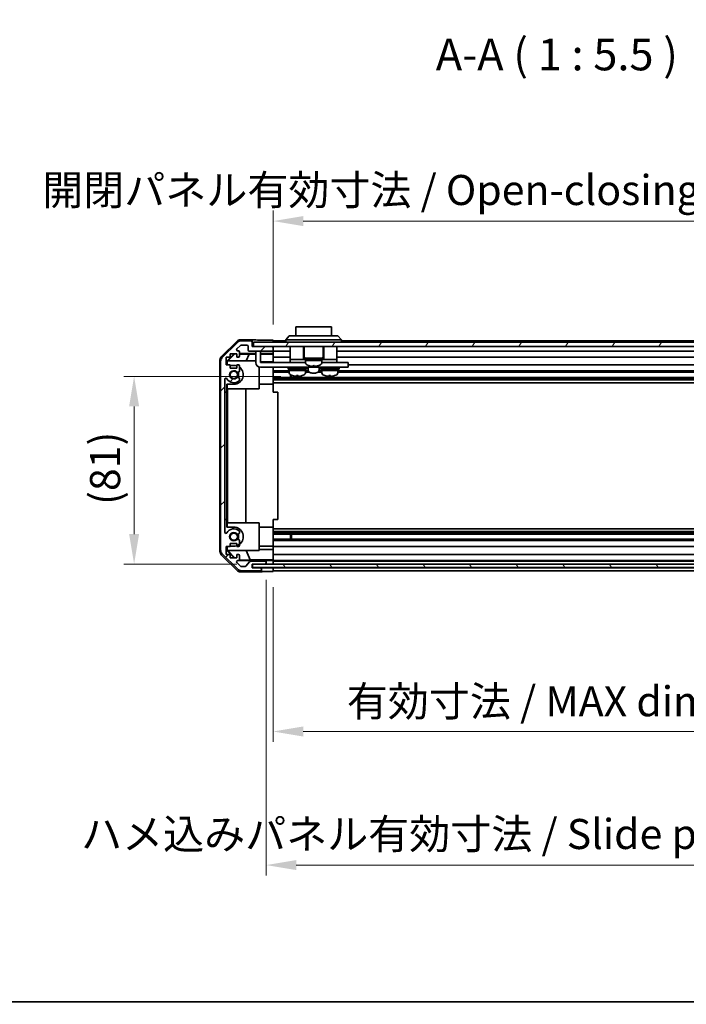
# Model space of a CAD drawing. Units: millimetres. Extents: x 0 to 8642, y -1 to 1546.
# Drawn here: x 2207 to 2496, y -1 to 425 of the extents above; entities that cross this region are included whole.
import ezdxf

# ---------------------------------------------------------------- set-up
doc = ezdxf.new("R2010")
doc.units = ezdxf.units.MM
doc.header["$LTSCALE"] = 4.5
doc.layers.get('Defpoints').update_dxf_attribs({"lineweight": 25})
for name, color, linetype, lineweight in [('Border (ISO)', 7, 'Continuous', 35), ('Dimension (ISO)', 7, 'Continuous', 18), ('Hatch (ISO)', 1, 'Continuous', 18), ('Symbol (ISO)', 7, 'Continuous', 18), ('Visible (ISO)', 7, 'Continuous', 35)]:
    doc.layers.add(name, color=color, linetype=linetype, lineweight=lineweight)
doc.styles.add('Note Text (TK)', font='txt')
doc.dimstyles.new('Default - Method 1b (TK)', dxfattribs={"dimscale": 4.5, "dimtxt": 2.5, "dimasz": 2.5, "dimexe": 1, "dimexo": 1.5, "dimgap": 1, "dimtad": 1, "dimtoh": 1, "dimrnd": 1e-08, "dimdsep": 46, "dimtxsty": 'Note Text (TK)', "dimcen": 0.09, "dimdle": 5, "dimclrd": 100, "dimclre": 100, "dimclrt": 7, "dimadec": 1, "dimazin": 1, "dimtfac": 1, "dimtmove": 0, "dimatfit": 3, "dimfxl": 1, "dimtolj": 1, "dimlwd": -1, "dimlwe": -1, "dimarcsym": 0})

# ---------------------------------------------------------------- blocks, each defined once
blk = doc.blocks.new('図面枠 tk図枠')
at = {"layer": 'Border (ISO)'}
blk.add_line((14.5, 8), (405.5, 8), dxfattribs=at)
blk = doc.blocks.new('*D336')
at = {"layer": 'Defpoints', "color": 0}
for p in [(2256.86, 270.55), (2327.09, 270.55), (2307.96, 189.35)]:
    blk.add_point(p, dxfattribs=at)
at = {"layer": 'Dimension (ISO)', "color": 100}
for p, q in [((2320.34, 270.55), (2252.36, 270.55)), ((2256.86, 202.35), (2256.86, 257.55)), ((2301.21, 189.35), (2252.36, 189.35))]:
    blk.add_line(p, q, dxfattribs=at)
for points in [[(2254.7, 257.55), (2259.03, 257.55), (2256.86, 270.55)], [(2254.7, 202.35), (2259.03, 202.35), (2256.86, 189.35)]]:
    blk.add_solid(points, dxfattribs=at)
at = {"layer": 'Dimension (ISO)', "color": 7, "insert": (2244.31, 214.94), "char_height": 13, "attachment_point": 4, "rotation": 90, "style": 'Note Text (TK)'}
blk.add_mtext('\\A1;(81)', dxfattribs=at)
blk = doc.blocks.new('*D337')
at = {"layer": 'Defpoints', "color": 0}
for p in [(2316.96, 186.09), (2570.96, 186), (2570.96, 116.94)]:
    blk.add_point(p, dxfattribs=at)
at = {"layer": 'Dimension (ISO)', "color": 100}
for p, q in [((2316.96, 179.34), (2316.96, 112.44)), ((2570.96, 179.25), (2570.96, 112.44)), ((2329.96, 116.94), (2557.96, 116.94))]:
    blk.add_line(p, q, dxfattribs=at)
for points in [[(2329.96, 119.11), (2329.96, 114.77), (2316.96, 116.94)], [(2557.96, 119.11), (2557.96, 114.77), (2570.96, 116.94)]]:
    blk.add_solid(points, dxfattribs=at)
at = {"layer": 'Dimension (ISO)', "color": 7, "insert": (2348.83, 130.01), "char_height": 13, "attachment_point": 4, "style": 'Note Text (TK)'}
blk.add_mtext('\\A1;有効寸法 / MAX dim. 254', dxfattribs=at)
blk = doc.blocks.new('*D339')
at = {"layer": 'Defpoints', "color": 0}
for p in [(2313.96, 189.36), (2573.96, 189.36), (2573.96, 59.17)]:
    blk.add_point(p, dxfattribs=at)
at = {"layer": 'Dimension (ISO)', "color": 100}
for p, q in [((2313.96, 182.61), (2313.96, 54.67)), ((2573.96, 182.61), (2573.96, 54.67)), ((2326.96, 59.17), (2560.96, 59.17))]:
    blk.add_line(p, q, dxfattribs=at)
for points in [[(2326.96, 61.34), (2326.96, 57.01), (2313.96, 59.17)], [(2560.96, 61.34), (2560.96, 57.01), (2573.96, 59.17)]]:
    blk.add_solid(points, dxfattribs=at)
at = {"layer": 'Dimension (ISO)', "color": 7, "insert": (2233.93, 72.61), "char_height": 13, "attachment_point": 4, "style": 'Note Text (TK)'}
blk.add_mtext('\\A1;ハメ込みパネル有効寸法 / Slide panel MAX dim. 260', dxfattribs=at)
blk = doc.blocks.new('*D341')
at = {"layer": 'Defpoints', "color": 0}
for p in [(2570.96, 337.71), (2316.96, 286.25), (2570.96, 283.4)]:
    blk.add_point(p, dxfattribs=at)
at = {"layer": 'Dimension (ISO)', "color": 100}
for p, q in [((2316.96, 293), (2316.96, 342.21)), ((2570.96, 290.15), (2570.96, 342.21)), ((2329.96, 337.71), (2557.96, 337.71))]:
    blk.add_line(p, q, dxfattribs=at)
for points in [[(2329.96, 339.88), (2329.96, 335.54), (2316.96, 337.71)], [(2557.96, 339.88), (2557.96, 335.54), (2570.96, 337.71)]]:
    blk.add_solid(points, dxfattribs=at)
at = {"layer": 'Dimension (ISO)', "color": 7, "insert": (2217.13, 351.15), "char_height": 13, "attachment_point": 4, "style": 'Note Text (TK)'}
blk.add_mtext('\\A1;開閉パネル有効寸法 / Open-closing panel MAX dim. 254', dxfattribs=at)

msp = doc.modelspace()

# ---------------------------------------------------------------- hatches: boundary and pattern name
at = {"layer": 'Hatch (ISO)'}
h = msp.add_hatch(dxfattribs=at)
h.set_pattern_fill('ANSI31', color=256, scale=139.7, style=0)
h.set_pattern_definition([(45, (1689.75, -44), (-12.34785, 12.34785), [])])
edge = h.paths.add_edge_path()
edge.add_ellipse((2296.2612, 195.3328), major_axis=(-2, 0), ratio=1, start_angle=0, end_angle=45)
edge.add_line((2294.847, 193.9186), (2301.6755, 187.0901))
edge.add_ellipse((2303.0897, 188.5044), major_axis=(-1.4142, -1.4142), ratio=1, start_angle=0, end_angle=45)
edge.add_line((2303.0897, 186.5044), (2311.4612, 186.5044))
edge.add_ellipse((2311.4612, 187.0044), major_axis=(0, -0.5), ratio=1, start_angle=0, end_angle=90)
edge.add_line((2311.9612, 187.0044), (2311.9612, 187.2044))
edge.add_ellipse((2311.4612, 187.2044), major_axis=(0.5, 0), ratio=1, start_angle=0, end_angle=90)
edge.add_line((2311.4612, 187.7044), (2307.9612, 187.7044))
edge.add_line((2307.9612, 187.7044), (2307.9612, 189.3544))
edge.add_line((2307.9612, 189.3544), (2308.0612, 189.3544))
edge.add_line((2308.0612, 189.3544), (2313.4612, 189.3544))
edge.add_ellipse((2313.4612, 189.8544), major_axis=(0, -0.5), ratio=1, start_angle=0, end_angle=3.115064)
edge.add_ellipse((2313.4612, 189.8544), major_axis=(0.0272, -0.4993), ratio=1, start_angle=0, end_angle=86.884936)
edge.add_line((2313.9612, 189.8544), (2313.9612, 190.0544))
edge.add_ellipse((2313.4612, 190.0544), major_axis=(0.5, 0), ratio=1, start_angle=0, end_angle=90)
edge.add_line((2313.4612, 190.5544), (2307.1858, 190.5544))
edge.add_ellipse((2307.1858, 190.0544), major_axis=(0, 0.5), ratio=1, start_angle=0, end_angle=48.366461)
edge.add_line((2306.8121, 190.3865), (2305.1104, 188.4722))
edge.add_ellipse((2304.7367, 188.8044), major_axis=(0.3737, -0.3322), ratio=1, start_angle=311.633539, end_angle=360, ccw=False)
edge.add_line((2304.7367, 188.3044), (2303.2139, 188.3044))
edge.add_ellipse((2303.2139, 188.8044), major_axis=(0, -0.5), ratio=1, start_angle=315, end_angle=360, ccw=False)
edge.add_line((2302.8604, 188.4508), (2301.3104, 190.0008))
edge.add_ellipse((2301.6639, 190.3544), major_axis=(-0.3536, -0.3536), ratio=1, start_angle=225, end_angle=360, ccw=False)
edge.add_line((2301.6639, 190.8544), (2301.9612, 190.8544))
edge.add_ellipse((2301.9612, 191.3544), major_axis=(0, -0.5), ratio=1, start_angle=0, end_angle=90)
edge.add_line((2302.4612, 191.3544), (2302.4612, 193.0044))
edge.add_ellipse((2301.9612, 193.0044), major_axis=(0.5, 0), ratio=1, start_angle=0, end_angle=90)
edge.add_line((2301.9612, 193.5044), (2301.2112, 193.5044))
edge.add_line((2301.2112, 193.5044), (2301.2112, 192.1044))
edge.add_line((2301.2112, 192.1044), (2298.4112, 192.1044))
edge.add_line((2298.4112, 192.1044), (2298.4112, 193.5044))
edge.add_line((2298.4112, 193.5044), (2296.7112, 193.5044))
edge.add_line((2296.7112, 193.5044), (2296.7112, 196.9044))
edge.add_line((2296.7112, 196.9044), (2298.4112, 196.9044))
edge.add_line((2298.4112, 196.9044), (2298.4112, 198.3044))
edge.add_line((2298.4112, 198.3044), (2301.2112, 198.3044))
edge.add_line((2301.2112, 198.3044), (2301.2112, 196.9044))
edge.add_line((2301.2112, 196.9044), (2301.9612, 196.9044))
edge.add_ellipse((2301.9612, 197.4044), major_axis=(0, -0.5), ratio=1, start_angle=0, end_angle=90)
edge.add_line((2302.4612, 197.4044), (2302.4612, 199.5317))
edge.add_ellipse((2301.7037, 199.2746), major_axis=(0.7576, 0.2571), ratio=1, start_angle=0, end_angle=113.335886)
edge.add_ellipse((2299.9612, 201.2044), major_axis=(1.2063, -1.336), ratio=1, start_angle=95.840426, end_angle=360, ccw=False)
edge.add_ellipse((2301.7037, 203.1341), major_axis=(-0.5361, -0.5938), ratio=1, start_angle=0, end_angle=113.335886)
edge.add_line((2302.4612, 202.877), (2302.4614, 203.3912))
edge.add_ellipse((2301.7037, 203.1341), major_axis=(0.7577, 0.2571), ratio=1, start_angle=0, end_angle=29.176312)
edge.add_ellipse((2299.9612, 201.2044), major_axis=(2.2786, 2.5236), ratio=1, start_angle=0, end_angle=102.759257)
edge.add_ellipse((2296.561, 203.1141), major_axis=(0.4357, -0.2447), ratio=1, start_angle=209.320529, end_angle=360, ccw=False)
edge.add_line((2296.0612, 203.1141), (2296.0612, 269.2946))
edge.add_ellipse((2296.561, 269.2946), major_axis=(-0.4997, 0), ratio=1, start_angle=209.320529, end_angle=360, ccw=False)
edge.add_ellipse((2299.9612, 271.2044), major_axis=(-2.9645, -1.665), ratio=1, start_angle=0, end_angle=102.759257)
edge.add_ellipse((2301.7037, 269.2746), major_axis=(0.5362, -0.5939), ratio=1, start_angle=0, end_angle=29.176312)
edge.add_line((2302.4614, 269.0175), (2302.4612, 269.5317))
edge.add_ellipse((2301.7037, 269.2746), major_axis=(0.7576, 0.2571), ratio=1, start_angle=0, end_angle=113.335886)
edge.add_ellipse((2299.9612, 271.2044), major_axis=(1.2063, -1.336), ratio=1, start_angle=95.840426, end_angle=360, ccw=False)
edge.add_ellipse((2301.7037, 273.1341), major_axis=(-0.5361, -0.5938), ratio=1, start_angle=0, end_angle=113.335886)
edge.add_line((2302.4612, 272.877), (2302.4612, 275.0044))
edge.add_ellipse((2301.9612, 275.0044), major_axis=(0.5, 0), ratio=1, start_angle=0, end_angle=90)
edge.add_line((2301.9612, 275.5044), (2301.2112, 275.5044))
edge.add_line((2301.2112, 275.5044), (2301.2112, 274.1044))
edge.add_line((2301.2112, 274.1044), (2298.4112, 274.1044))
edge.add_line((2298.4112, 274.1044), (2298.4112, 275.5044))
edge.add_line((2298.4112, 275.5044), (2296.7112, 275.5044))
edge.add_line((2296.7112, 275.5044), (2296.7112, 278.9044))
edge.add_line((2296.7112, 278.9044), (2298.4112, 278.9044))
edge.add_line((2298.4112, 278.9044), (2298.4112, 280.3044))
edge.add_line((2298.4112, 280.3044), (2301.2112, 280.3044))
edge.add_line((2301.2112, 280.3044), (2301.2112, 278.9044))
edge.add_line((2301.2112, 278.9044), (2301.9612, 278.9044))
edge.add_ellipse((2301.9612, 279.4044), major_axis=(0, -0.5), ratio=1, start_angle=0, end_angle=90)
edge.add_line((2302.4612, 279.4044), (2302.4612, 281.0544))
edge.add_ellipse((2301.9612, 281.0544), major_axis=(0.5, 0), ratio=1, start_angle=0, end_angle=90)
edge.add_line((2301.9612, 281.5544), (2301.6639, 281.5544))
edge.add_ellipse((2301.6639, 282.0544), major_axis=(0, -0.5), ratio=1, start_angle=225, end_angle=360, ccw=False)
edge.add_line((2301.3104, 282.4079), (2302.8604, 283.9579))
edge.add_ellipse((2303.2139, 283.6044), major_axis=(-0.3536, 0.3536), ratio=1, start_angle=315, end_angle=360, ccw=False)
edge.add_line((2303.2139, 284.1044), (2305.6612, 284.1044))
edge.add_ellipse((2305.6612, 283.6044), major_axis=(0, 0.5), ratio=1, start_angle=270, end_angle=360, ccw=False)
edge.add_line((2306.1612, 283.6044), (2306.1612, 281.9044))
edge.add_ellipse((2306.6612, 281.9044), major_axis=(-0.5, 0), ratio=1, start_angle=0, end_angle=90)
edge.add_line((2306.6612, 281.4044), (2316.4612, 281.4044))
edge.add_ellipse((2316.4612, 281.9044), major_axis=(0, -0.5), ratio=1, start_angle=0, end_angle=90)
edge.add_line((2316.9612, 281.9044), (2316.9612, 282.9044))
edge.add_ellipse((2316.4612, 282.9044), major_axis=(0.5, 0), ratio=1, start_angle=0, end_angle=90)
edge.add_line((2316.4612, 283.4044), (2308.4612, 283.4044))
edge.add_line((2308.4612, 283.4044), (2307.9612, 283.4044))
edge.add_line((2307.9612, 283.4044), (2307.9612, 285.4044))
edge.add_ellipse((2307.4612, 285.4044), major_axis=(0.5, 0), ratio=1, start_angle=0, end_angle=90)
edge.add_line((2307.4612, 285.9044), (2303.0897, 285.9044))
edge.add_ellipse((2303.0897, 283.9044), major_axis=(0, 2), ratio=1, start_angle=0, end_angle=45)
edge.add_line((2301.6755, 285.3186), (2294.847, 278.4901))
edge.add_ellipse((2296.2612, 277.0759), major_axis=(-1.4142, 1.4142), ratio=1, start_angle=0, end_angle=45)
edge.add_line((2294.2612, 277.0759), (2294.2612, 195.3328))
h = msp.add_hatch(dxfattribs=at)
h.set_pattern_fill('ANSI31', color=256, scale=139.7, angle=14.999978, style=0)
h.set_pattern_definition([(60, (1689.75, -44), (-15.12297, 8.73126), [])])
h.paths.add_polyline_path([(2579.4612, 283.4044), (2579.4612, 285.4044), (2308.4612, 285.4044), (2308.4612, 283.4044), (2316.4612, 283.4044), (2571.4612, 283.4044)])
h = msp.add_hatch(dxfattribs=at)
h.set_pattern_fill('ANSI31', color=256, scale=139.7, angle=75.000175, style=0)
h.set_pattern_definition([(120.0002, (1689.75, -44), (-15.12294, -8.7313), [])])
h.paths.add_polyline_path([(2579.9612, 187.8551), (2579.9612, 189.3544), (2579.9612, 189.3551), (2574.4341, 189.3551), (2313.4884, 189.3551), (2308.0612, 189.3551), (2308.0612, 189.3544), (2308.0612, 187.8551)])

# ---------------------------------------------------------------- linework, layer by layer
at = {"layer": 'Visible (ISO)'}
for p, q in [((2342.2112, 292.0044), (2326.7112, 292.0044)), ((2326.7112, 288.0044), (2326.7112, 292.0044)), ((2342.2112, 292.0044), (2342.2112, 288.0044)), ((2294.5469, 278.9888), (2301.3768, 285.8187)), ((2307.9612, 286.4044), (2302.7908, 286.4044)), ((2307.4612, 285.9044), (2303.0897, 285.9044)), ((2307.9612, 285.4044), (2307.9612, 286.4044)), ((2307.9612, 283.4044), (2307.9612, 285.4044)), ((2579.4612, 285.4044), (2308.4612, 285.4044)), ((2308.4612, 285.4044), (2308.4612, 283.4044)), ((2312.9612, 286.2473), (2316.9612, 286.2473)), ((2316.9612, 286.2473), (2316.9612, 285.4044)), ((2322.4612, 285.9044), (2316.9612, 285.9044)), ((2322.4612, 286.4044), (2323.9612, 288.0044)), ((2324.9612, 286.4044), (2322.4612, 286.4044)), ((2322.4612, 285.4044), (2322.4612, 286.4044)), ((2323.9612, 288.0044), (2324.9612, 288.0044)), ((2343.9612, 288.0044), (2324.9612, 288.0044)), ((2324.9612, 286.4044), (2343.9612, 286.4044)), ((2343.9612, 288.0044), (2344.9612, 288.0044)), ((2346.4612, 286.4044), (2343.9612, 286.4044)), ((2346.4612, 286.4044), (2344.9612, 288.0044)), ((2346.4612, 285.4044), (2346.4612, 286.4044)), ((2564.4612, 285.9044), (2346.4612, 285.9044)), ((2301.6755, 285.3186), (2294.847, 278.4901)), ((2301.3104, 282.4079), (2302.8604, 283.9579)), ((2301.9612, 281.5544), (2301.6639, 281.5544)), ((2303.2139, 284.1044), (2305.6612, 284.1044)), ((2306.1612, 283.6044), (2306.1612, 281.9044)), ((2306.6612, 281.4044), (2316.4612, 281.4044)), ((2316.4612, 283.4044), (2307.9612, 283.4044)), ((2308.4612, 283.4044), (2579.4612, 283.4044)), ((2309.4612, 281.0044), (2309.4612, 281.4044)), ((2311.4612, 281.4044), (2311.4612, 281.0044)), ((2316.9612, 282.9044), (2316.9612, 283.4044)), ((2316.9612, 281.9044), (2316.9612, 282.9044)), ((2316.9612, 280.4034), (2316.9612, 281.9044)), ((2324.3612, 281.4044), (2316.9612, 281.4044)), ((2324.3612, 283.4044), (2324.3612, 277.9044)), ((2330.1112, 283.4044), (2330.1112, 277.9044)), ((2330.3112, 283.4044), (2330.3112, 279.4044)), ((2338.6112, 283.4044), (2338.6112, 279.4044)), ((2338.8112, 283.4044), (2338.8112, 277.9044)), ((2344.5612, 283.4044), (2344.5612, 277.9044)), ((2566.7612, 281.4044), (2344.5612, 281.4044)), ((2293.9612, 194.8339), (2293.9612, 277.5748)), ((2294.2612, 277.0759), (2294.2612, 195.3328)), ((2296.7112, 275.5044), (2296.7112, 278.9044)), ((2296.7112, 278.9044), (2298.4112, 278.9044)), ((2296.9617, 277.1597), (2300.1064, 280.3044)), ((2296.9617, 275.5044), (2296.9617, 277.1597)), ((2297.0664, 277.0549), (2296.9617, 277.1597)), ((2297.2159, 277.2044), (2297.0664, 277.0549)), ((2297.0664, 277.0549), (2297.0664, 275.5044)), ((2297.2159, 277.2044), (2309.4612, 277.2044)), ((2297.4192, 277.2044), (2300.3899, 280.219)), ((2298.4112, 278.9044), (2298.4112, 280.3044)), ((2298.4112, 280.3044), (2301.2112, 280.3044)), ((2300.3046, 280.3044), (2300.3899, 280.219)), ((2300.3899, 280.219), (2301.2112, 280.2047)), ((2301.2112, 280.3044), (2301.2112, 278.9044)), ((2301.2112, 278.9044), (2301.9612, 278.9044)), ((2302.4612, 279.4044), (2302.4612, 281.0544)), ((2302.4612, 280.4034), (2309.4612, 280.4034)), ((2302.4612, 280.1829), (2306.5474, 280.1116)), ((2306.5474, 280.1116), (2305.3641, 277.2044)), ((2306.5474, 280.1116), (2309.4612, 280.1116)), ((2309.4612, 281.0044), (2309.4612, 276.5044)), ((2311.4612, 276.5044), (2311.4612, 281.0044)), ((2311.4612, 280.4034), (2316.9612, 280.4034)), ((2311.4612, 280.1116), (2316.9612, 280.1116)), ((2316.9612, 280.4034), (2316.9612, 280.1503)), ((2316.9612, 280.1503), (2316.9612, 279.4044)), ((2316.9612, 278.9044), (2316.9612, 279.4044)), ((2324.3612, 278.9044), (2316.9612, 278.9044)), ((2316.9612, 278.9044), (2316.9612, 276.7756)), ((2324.3612, 277.9044), (2324.3612, 276.5044)), ((2324.3612, 277.9044), (2329.3612, 277.9044)), ((2329.6112, 277.9044), (2329.3612, 277.9044)), ((2329.6112, 277.9044), (2330.1112, 277.9044)), ((2330.4612, 277.9044), (2330.1112, 277.9044)), ((2330.4612, 278.4044), (2338.4612, 278.4044)), ((2330.4612, 278.4044), (2330.4612, 277.9044)), ((2330.4612, 277.9044), (2338.4612, 277.9044)), ((2330.9612, 277.9044), (2330.9612, 277.4044)), ((2330.9612, 277.4044), (2335.1144, 277.4044)), ((2337.9612, 277.4044), (2330.9612, 277.4044)), ((2330.9612, 276.4339), (2330.9612, 277.4044)), ((2335.5977, 277.4044), (2337.9612, 277.4044)), ((2337.9612, 277.9044), (2337.9612, 277.4044)), ((2337.9612, 276.4339), (2337.9612, 277.4044)), ((2338.4612, 278.4044), (2338.4612, 277.9044)), ((2338.8112, 277.9044), (2338.4612, 277.9044)), ((2338.8112, 277.9044), (2339.3112, 277.9044)), ((2339.5612, 277.9044), (2339.3112, 277.9044)), ((2339.5612, 277.9044), (2344.5612, 277.9044)), ((2570.9612, 278.9044), (2344.5612, 278.9044)), ((2344.5612, 277.9044), (2344.5612, 276.5044)), ((2298.4112, 275.5044), (2296.7112, 275.5044)), ((2298.4112, 274.1044), (2298.4112, 275.5044)), ((2298.4112, 275.3044), (2299.9612, 275.3044)), ((2301.2112, 274.1044), (2298.4112, 274.1044)), ((2301.9612, 275.5044), (2301.2112, 275.5044)), ((2301.2112, 275.5044), (2301.2112, 274.1044)), ((2302.4612, 272.877), (2302.4612, 275.0044)), ((2310.9612, 274.5679), (2310.9612, 265.2044)), ((2316.9612, 276.7756), (2311.4612, 276.7756)), ((2311.4612, 276.5044), (2324.3612, 276.5044)), ((2348.4612, 274.5044), (2311.4612, 274.5044)), ((2316.9612, 276.7756), (2316.9612, 276.5044)), ((2316.9612, 274.5044), (2316.9612, 274.454)), ((2316.9612, 274.454), (2316.9612, 267.1044)), ((2323.9612, 272.877), (2316.9612, 272.877)), ((2323.4612, 274.1044), (2331.4612, 274.1044)), ((2323.4612, 274.1044), (2323.4612, 273.6044)), ((2323.4612, 273.6044), (2331.4612, 273.6044)), ((2323.9612, 273.6044), (2323.9612, 273.1044)), ((2330.9612, 273.1044), (2323.9612, 273.1044)), ((2323.9612, 272.1339), (2323.9612, 273.1044)), ((2323.9612, 273.1044), (2330.9612, 273.1044)), ((2324.3612, 276.5044), (2325.8612, 276.5044)), ((2324.7112, 274.5044), (2324.7112, 274.4044)), ((2330.9612, 276.5044), (2325.8612, 276.5044)), ((2330.2112, 274.5044), (2330.2112, 274.4044)), ((2330.9612, 273.6044), (2330.9612, 273.1044)), ((2330.9612, 272.1339), (2330.9612, 273.1044)), ((2332.1845, 272.877), (2330.9612, 272.877)), ((2331.4612, 274.1044), (2331.4612, 273.6044)), ((2332.1112, 274.5044), (2332.1112, 273.218)), ((2332.3612, 275.1769), (2332.3612, 275.1659)), ((2334.1012, 275.1769), (2334.1012, 274.8495)), ((2334.8212, 274.8495), (2334.8212, 275.1769)), ((2336.5612, 275.1659), (2336.5612, 275.1769)), ((2337.9612, 272.877), (2336.738, 272.877)), ((2336.8112, 274.5044), (2336.8112, 273.218)), ((2337.4612, 274.1044), (2345.4612, 274.1044)), ((2337.4612, 274.1044), (2337.4612, 273.6044)), ((2337.4612, 273.6044), (2345.4612, 273.6044)), ((2343.0612, 276.5044), (2337.9612, 276.5044)), ((2337.9612, 273.6044), (2337.9612, 273.1044)), ((2344.9612, 273.1044), (2337.9612, 273.1044)), ((2337.9612, 272.1339), (2337.9612, 273.1044)), ((2337.9612, 273.1044), (2344.9612, 273.1044)), ((2338.7112, 274.5044), (2338.7112, 274.4044)), ((2343.0612, 276.5044), (2344.5612, 276.5044)), ((2344.2112, 274.5044), (2344.2112, 274.4044)), ((2344.5612, 276.5044), (2348.4612, 276.5044)), ((2344.9612, 273.6044), (2344.9612, 273.1044)), ((2344.9612, 272.1339), (2344.9612, 273.1044)), ((2570.9612, 272.877), (2344.9612, 272.877)), ((2345.4612, 274.1044), (2345.4612, 273.6044)), ((2349.4612, 276.5044), (2348.4612, 276.5044)), ((2348.4612, 274.5044), (2349.4612, 274.5044)), ((2349.4612, 276.5044), (2349.4612, 274.5044)), ((2570.9612, 275.5044), (2349.4612, 275.5044)), ((2296.0612, 203.1141), (2296.0612, 269.2946)), ((2302.4614, 269.0175), (2302.4612, 269.5317)), ((2323.9612, 272.3341), (2316.9612, 272.3341)), ((2570.9612, 270.0746), (2316.9612, 270.0746)), ((2570.9612, 269.5317), (2316.9612, 269.5317)), ((2570.9612, 269.0175), (2316.9612, 269.0175)), ((2324.5317, 270.0746), (2324.5317, 271.2297)), ((2324.9612, 271.0235), (2324.9612, 270.0746)), ((2327.8301, 270.8758), (2327.8301, 270.5491)), ((2332.6844, 272.3341), (2330.9612, 272.3341)), ((2337.9612, 272.3341), (2336.2381, 272.3341)), ((2341.0938, 270.8759), (2341.0938, 270.5492)), ((2570.9612, 272.3341), (2344.9612, 272.3341)), ((2296.9617, 263.7044), (2296.9617, 267.1044)), ((2299.9612, 267.1044), (2296.9617, 267.1044)), ((2297.0664, 267.1044), (2297.0664, 265.2044)), ((2310.9612, 265.2044), (2297.0664, 265.2044)), ((2297.1706, 207.2044), (2297.1706, 265.2044)), ((2305.2039, 265.2044), (2305.2039, 207.2044)), ((2310.9612, 267.1044), (2316.9612, 267.1044)), ((2570.9612, 267.8042), (2316.9612, 267.8042)), ((2316.9612, 267.1044), (2316.9612, 263.7044)), ((2296.0617, 263.7044), (2296.9617, 263.7044)), ((2296.0617, 208.7044), (2296.0617, 263.7044)), ((2296.9617, 263.7044), (2296.9617, 208.7044)), ((2316.9612, 263.7044), (2318.9612, 263.7044)), ((2318.9612, 208.7044), (2318.9612, 263.7044)), ((2296.9617, 208.7044), (2296.0617, 208.7044)), ((2296.9617, 205.3044), (2296.9617, 208.7044)), ((2316.9612, 208.7044), (2318.9612, 208.7044)), ((2316.9612, 208.7044), (2316.9612, 205.3044)), ((2296.9617, 205.3044), (2299.9612, 205.3044)), ((2297.0664, 207.2044), (2310.9612, 207.2044)), ((2297.0664, 207.2044), (2297.0664, 205.3044)), ((2310.9612, 207.2044), (2310.9612, 195.2044)), ((2310.9612, 205.3044), (2316.9612, 205.3044)), ((2316.9612, 205.3044), (2316.9612, 197.9547)), ((2570.9612, 204.6045), (2316.9612, 204.6045)), ((2302.4612, 202.877), (2302.4614, 203.3912)), ((2570.9612, 203.3912), (2316.9612, 203.3912)), ((2570.9612, 202.877), (2316.9612, 202.877)), ((2570.9612, 202.3341), (2316.9612, 202.3341)), ((2324.5317, 200.0746), (2324.5317, 202.3341)), ((2324.9612, 202.3341), (2324.9612, 200.0746)), ((2296.7112, 193.5044), (2296.7112, 196.9044)), ((2296.7112, 196.9044), (2298.4112, 196.9044)), ((2296.9617, 195.249), (2296.9617, 196.9044)), ((2297.0664, 196.9044), (2297.0664, 195.3538)), ((2298.4112, 196.9044), (2298.4112, 198.3044)), ((2298.4112, 198.3044), (2301.2112, 198.3044)), ((2299.9612, 197.1044), (2298.4112, 197.1044)), ((2301.2112, 198.3044), (2301.2112, 196.9044)), ((2301.2112, 196.9044), (2301.9612, 196.9044)), ((2302.4612, 197.4044), (2302.4612, 199.5317)), ((2310.9612, 197.1044), (2316.9612, 197.1044)), ((2570.9612, 200.0746), (2316.9612, 200.0746)), ((2570.9612, 199.5317), (2316.9612, 199.5317)), ((2316.9612, 197.9547), (2316.9612, 197.4044)), ((2316.9612, 196.9044), (2316.9612, 197.4044)), ((2570.9612, 196.9044), (2316.9612, 196.9044)), ((2316.9612, 196.9044), (2316.9612, 195.6332)), ((2301.3768, 186.59), (2294.5469, 193.4199)), ((2294.847, 193.9186), (2301.6755, 187.0901)), ((2298.4112, 193.5044), (2296.7112, 193.5044)), ((2296.9617, 195.249), (2297.0664, 195.3538)), ((2300.1064, 192.1044), (2296.9617, 195.249)), ((2297.0664, 195.3538), (2297.2159, 195.2044)), ((2310.9612, 195.2044), (2297.2159, 195.2044)), ((2300.4739, 192.1044), (2297.4192, 195.2044)), ((2298.4112, 192.1044), (2298.4112, 193.5044)), ((2301.2112, 192.1044), (2298.4112, 192.1044)), ((2301.9612, 193.5044), (2301.2112, 193.5044)), ((2301.2112, 193.5044), (2301.2112, 192.1044)), ((2302.4612, 191.3544), (2302.4612, 193.0044)), ((2307.0238, 191.1269), (2305.3641, 195.2044)), ((2310.9612, 195.6332), (2316.9612, 195.6332)), ((2316.9612, 195.6332), (2316.9612, 193.5044)), ((2316.9612, 193.0044), (2316.9612, 193.5044)), ((2570.9612, 193.5044), (2316.9612, 193.5044)), ((2316.9612, 193.0044), (2316.9612, 191.3544)), ((2302.8604, 188.4508), (2301.3104, 190.0008)), ((2301.6639, 190.8544), (2301.9612, 190.8544)), ((2313.9612, 190.8551), (2301.9884, 190.8551)), ((2307.0238, 191.1269), (2302.3544, 191.0454)), ((2304.7367, 188.3044), (2303.2139, 188.3044)), ((2306.8121, 190.3865), (2305.1104, 188.4722)), ((2316.9612, 191.1269), (2307.0238, 191.1269)), ((2313.4612, 190.5544), (2307.1858, 190.5544)), ((2307.9612, 187.7044), (2307.9612, 189.3544)), ((2307.9612, 189.3544), (2313.4612, 189.3544)), ((2311.9612, 187.7051), (2307.9612, 187.7051)), ((2311.4612, 187.7044), (2307.9612, 187.7044)), ((2579.9612, 189.3551), (2308.0612, 189.3551)), ((2308.0612, 189.3551), (2308.0612, 187.8551)), ((2308.0612, 187.8551), (2579.9612, 187.8551)), ((2311.9612, 187.2044), (2311.9612, 187.7051)), ((2311.9612, 187.7051), (2313.9612, 187.7051)), ((2313.9612, 190.8551), (2313.9612, 190.8725)), ((2313.9612, 190.0544), (2313.9612, 190.8551)), ((2313.9612, 189.8544), (2313.9612, 190.0544)), ((2313.9612, 189.3551), (2313.9612, 189.8544)), ((2313.9612, 187.7051), (2316.9612, 187.7051)), ((2315.9612, 190.9075), (2316.9612, 190.9075)), ((2316.9612, 191.1093), (2316.9612, 191.3544)), ((2316.9612, 191.1093), (2316.9612, 190.9075)), ((2316.9612, 190.9075), (2316.9612, 189.3551)), ((2570.9612, 190.8544), (2316.9612, 190.8544)), ((2570.9612, 190.5544), (2316.9612, 190.5544)), ((2316.9612, 190.0544), (2316.9612, 189.8544)), ((2316.9612, 187.8551), (2316.9612, 187.7051)), ((2316.9612, 187.8551), (2316.9612, 187.7051)), ((2316.9612, 187.7051), (2316.9612, 186.0916)), ((2570.9612, 187.7044), (2316.9612, 187.7044)), ((2311.9612, 186.0044), (2302.7908, 186.0044)), ((2303.0897, 186.5044), (2311.4612, 186.5044)), ((2311.9612, 187.0044), (2311.9612, 187.2044)), ((2311.9612, 186.0044), (2311.9612, 187.0044)), ((2316.9612, 186.0916), (2313.9612, 186.0916)), ((2316.9612, 187.2044), (2316.9612, 187.0044)), ((2570.9612, 186.5044), (2316.9612, 186.5044))]:
    msp.add_line(p, q, dxfattribs=at)
for centre in [(2299.9612, 271.2044), (2299.9612, 201.2044)]:
    msp.add_circle(centre, 1.5706, dxfattribs=at)
for centre, radius, start, end in [((2303.0897, 283.9044), 2, 90, 135), ((2307.4612, 285.4044), 0.5, 0, 90), ((2301.6639, 282.0544), 0.5, 135, 270), ((2301.9612, 281.0544), 0.5, 0, 90), ((2303.2139, 283.6044), 0.5, 90, 135), ((2305.6612, 283.6044), 0.5, 0, 90), ((2306.6612, 281.9044), 0.5, 180, 270), ((2316.4612, 282.9044), 0.5, 0, 90), ((2316.4612, 281.9044), 0.5, 270, 0), ((2296.2612, 277.0759), 2, 135, 180), ((2301.9612, 279.4044), 0.5, 270, 0), ((2331.3112, 279.4044), 1, 180, 270), ((2337.6112, 279.4044), 1, 270, 0), ((2299.9612, 271.2044), 1.8, 47.920213, 312.079787), ((2299.9612, 271.2044), 4.1, 72.249173, 90), ((2299.9612, 271.2044), 4.1, 270, 52.428131), ((2301.7037, 273.1341), 0.8, 227.920213, 341.256099), ((2301.9612, 275.0044), 0.5, 0, 90), ((2311.4612, 276.5044), 2, 180, 270), ((2325.0112, 274.4044), 0.3, 180, 270), ((2329.9112, 274.4044), 0.3, 270, 0), ((2331.9612, 276.4339), 1, 180, 241.732129), ((2334.4612, 281.0831), 6.2788, 241.732129, 250.460299), ((2334.4612, 281.0831), 6.2684, 250.426789, 263.956172), ((2334.4612, 281.0831), 5.9172, 266.511985, 273.488015), ((2334.4612, 281.0831), 6.2684, 276.043828, 289.573211), ((2334.4612, 281.0831), 6.2788, 289.539701, 298.267871), ((2336.9612, 276.4339), 1, 298.267871, 0), ((2339.0112, 274.4044), 0.3, 180, 270), ((2343.9112, 274.4044), 0.3, 270, 0), ((2296.561, 269.2946), 0.4997, 29.320529, 180), ((2299.9612, 271.2044), 3.4001, 209.320529, 312.079787), ((2301.7037, 269.2746), 0.8, 18.743901, 132.079787), ((2299.9612, 271.2044), 2, 325.405155, 34.594845), ((2299.9612, 271.2044), 2.1, 327.438672, 32.561328), ((2301.7037, 269.2746), 0.8001, 312.079787, 341.256099), ((2324.9612, 272.1339), 1, 180, 241.732129), ((2327.4612, 276.7831), 6.2788, 241.732129, 250.458452), ((2327.4612, 276.7831), 6.2788, 289.541548, 298.267871), ((2329.9612, 272.1339), 1, 298.267871, 0), ((2338.9612, 272.1339), 1, 180, 241.732129), ((2341.4612, 276.7831), 6.2788, 241.732129, 250.458997), ((2341.4612, 276.7831), 6.2788, 289.541003, 298.267871), ((2343.9612, 272.1339), 1, 298.267871, 0), ((2299.9612, 201.2044), 3.4001, 47.920213, 150.679471), ((2299.9612, 201.2044), 4.1, 307.571869, 90), ((2296.561, 203.1141), 0.4997, 180, 330.679471), ((2299.9612, 201.2044), 1.8, 47.920213, 312.079787), ((2301.7037, 203.1341), 0.8, 227.920213, 341.256099), ((2299.9612, 201.2044), 2, 325.405155, 34.594845), ((2299.9612, 201.2044), 2.1, 327.438672, 32.561328), ((2301.7037, 203.1341), 0.8001, 18.743901, 47.920213), ((2299.9612, 201.2044), 4.1, 270, 287.750827), ((2301.7037, 199.2746), 0.8, 18.743901, 132.079787), ((2301.9612, 197.4044), 0.5, 270, 0), ((2296.2612, 195.3328), 2, 180, 225), ((2301.9612, 193.0044), 0.5, 0, 90), ((2301.6639, 190.3544), 0.5, 90, 225), ((2301.9612, 191.3544), 0.5, 270, 0), ((2303.2139, 188.8044), 0.5, 225, 270), ((2304.7367, 188.8044), 0.5, 270, 318.366461), ((2307.1858, 190.0544), 0.5, 90, 138.366461), ((2311.4612, 187.2044), 0.5, 0, 90), ((2313.4612, 190.0544), 0.5, 0, 90), ((2313.4612, 189.8544), 0.5, 270, 0), ((2303.0897, 188.5044), 2, 225, 270), ((2311.4612, 187.0044), 0.5, 270, 0)]:
    msp.add_arc(centre, radius, start, end, dxfattribs=at)
for centre, major_axis, ratio, start_param, end_param in [((2302.7914, 284.404), (-1.4146, 1.4146), 0.99969546, 5.49793944, 6.28318531), ((2312.9612, 286.3345), (-5, 0), 0.01745506, 0, 1.57079633), ((2295.9616, 277.5742), (-1.4146, 1.4146), 0.99969546, 0, 0.78524587), ((2334.4612, 276.9713), (-3.4333, 6.0499), 0.11239, 4.72018323, 4.80321514), ((2334.4612, 277.8374), (-1.8638, 3.2842), 0.11239, 4.51673217, 4.66905052), ((2334.4612, 277.8374), (-3.4333, 6.0499), 0.11239033, 4.64869362, 4.65974385), ((2331.776, 277.8372), (7.1671, -11.999), 0.2219761, 1.40320887, 1.43899073), ((2325.3614, 276.7831), (0, -5.9172), 0.01347751, 6.27840171, 6.34406266), ((2327.4564, 276.7831), (0, -6.2684), 0.99990917, 5.94308214, 6.1777006), ((2327.4661, 276.7831), (0, -6.2684), 0.99990917, 5.94156833, 6.1777006), ((2327.1013, 276.7831), (0, -6.2684), 0.01347751, 0.10548471, 0.34161698), ((2327.4329, 276.7831), (0, -5.9172), 0.99990917, 6.23186983, 6.28796891), ((2327.4895, 276.7831), (0, -5.9172), 0.99990917, 6.22230796, 6.34406266), ((2327.8212, 276.7831), (0, -6.2684), 0.01347751, 5.94308214, 6.1777006), ((2327.8212, 276.7831), (0, -6.2684), 0.01347751, 0.10548471, 0.34161698), ((2327.4661, 276.7831), (0, -6.2684), 0.99990917, 0.10548471, 0.34161698), ((2329.5611, 276.7831), (0, -5.9172), 0.01347751, 6.23186983, 6.34406266), ((2339.3614, 276.7831), (0, -5.9172), 0.01131441, 6.22230796, 6.33603276), ((2341.4572, 276.7831), (0, -6.2684), 0.99993599, 5.94156833, 6.1777006), ((2341.4375, 276.7831), (0, -5.9172), 0.99993599, 6.22230796, 6.34406266), ((2341.1013, 276.7831), (0, -6.2684), 0.01131441, 5.94156833, 6.1777006), ((2341.1013, 276.7831), (0, -6.2684), 0.01131441, 0.10548471, 0.34032878), ((2341.485, 276.7831), (0, -5.9172), 0.99993599, 6.27916957, 6.33603276), ((2341.8212, 276.7831), (0, -6.2684), 0.01131441, 5.94156833, 6.1777006), ((2341.4572, 276.7831), (0, -6.2684), 0.99993599, 0.10548471, 0.34161698), ((2341.4653, 276.7831), (0, -6.2684), 0.99993599, 0.10548471, 0.34032878), ((2343.5611, 276.7831), (0, -5.9172), 0.01131441, 6.22230796, 6.28720104), ((2295.9616, 194.8346), (-1.4146, -1.4146), 0.99969546, 5.49793944, 6.28318531), ((2315.9612, 190.8725), (-2, 0), 0.01745506, 4.71238898, 6.28318531), ((2302.7914, 188.0047), (-1.4146, -1.4146), 0.99969546, 0, 0.78524587), ((2313.9612, 186.0567), (-2, 0), 0.01745506, 4.71238898, 6.28318531)]:
    msp.add_ellipse(centre, major_axis=major_axis, ratio=ratio, start_param=start_param, end_param=end_param, dxfattribs=at)
for points, knots in [([(2336.8112, 273.218), (2336.8112, 273.0896), (2336.7798, 272.9622), (2336.6605, 272.7152), (2336.5668, 272.5987), (2336.3134, 272.3709), (2336.1426, 272.2661), (2335.7485, 272.0899), (2335.5228, 272.0205), (2335.0484, 271.9254), (2334.8005, 271.899), (2334.304, 271.8889), (2334.0556, 271.9048), (2333.5779, 271.9777), (2333.3489, 272.0348), (2332.9284, 272.1899), (2332.7376, 272.2882), (2332.4185, 272.5269), (2332.2882, 272.6678), (2332.1452, 272.9526), (2332.1112, 273.0847), (2332.1112, 273.218)], [3.14159265, 3.14159265, 3.14159265, 3.14159265, 3.37856607, 3.37856607, 3.64910773, 3.64910773, 3.98312302, 3.98312302, 4.33112357, 4.33112357, 4.67156254, 4.67156254, 5.00868285, 5.00868285, 5.34778537, 5.34778537, 5.69380643, 5.69380643, 6.03714118, 6.03714118, 6.28318531, 6.28318531, 6.28318531, 6.28318531]), ([(2333.8012, 274.8495), (2333.8388, 274.8456), (2333.8789, 274.8421), (2333.9529, 274.8375), (2333.9867, 274.8364), (2334.0401, 274.8364), (2334.0632, 274.8375), (2334.0938, 274.8421), (2334.1012, 274.8456), (2334.1012, 274.8495)], [0.0909159829, 0.0909159829, 0.0909159829, 0.0909159829, 0.1022430032, 0.1022430032, 0.1135700234, 0.1135700234, 0.1248970437, 0.1248970437, 0.1362240639, 0.1362240639, 0.1362240639, 0.1362240639]), ([(2334.8212, 274.8495), (2334.8212, 274.8456), (2334.8287, 274.8421), (2334.8593, 274.8375), (2334.8824, 274.8364), (2334.9358, 274.8364), (2334.9696, 274.8375), (2335.0436, 274.8421), (2335.0837, 274.8456), (2335.1212, 274.8495)], [0.0456053829, 0.0456053829, 0.0456053829, 0.0456053829, 0.0569324032, 0.0569324032, 0.0682594234, 0.0682594234, 0.0795864437, 0.0795864437, 0.0909134639, 0.0909134639, 0.0909134639, 0.0909134639]), ([(2327.0132, 270.5364), (2327.0113, 270.5364), (2327.0094, 270.5364), (2326.981, 270.5364), (2326.9476, 270.5375), (2326.874, 270.5421), (2326.834, 270.5456), (2326.7965, 270.5495)], [0.0218041227, 0.0218041227, 0.0218041227, 0.0218041227, 0.0226540405, 0.0226540405, 0.0339810607, 0.0339810607, 0.045308081, 0.045308081, 0.045308081, 0.045308081]), ([(2326.8062, 270.5495), (2326.8437, 270.5456), (2326.8839, 270.5421), (2326.9583, 270.5375), (2326.9924, 270.5364), (2327.0465, 270.5364), (2327.0701, 270.5375), (2327.1016, 270.5421), (2327.1097, 270.5456), (2327.1102, 270.5495)], [0.1365213659, 0.1365213659, 0.1365213659, 0.1365213659, 0.1478483861, 0.1478483861, 0.1591754064, 0.1591754064, 0.1705024266, 0.1705024266, 0.1818294469, 0.1818294469, 0.1818294469, 0.1818294469]), ([(2327.9092, 270.5364), (2327.9071, 270.5364), (2327.9051, 270.5364), (2327.876, 270.5364), (2327.8524, 270.5375), (2327.8209, 270.5421), (2327.8128, 270.5456), (2327.8123, 270.5495)], [0.0674095057, 0.0674095057, 0.0674095057, 0.0674095057, 0.0682594234, 0.0682594234, 0.0795864437, 0.0795864437, 0.0909134639, 0.0909134639, 0.0909134639, 0.0909134639]), ([(2327.8301, 270.5495), (2327.8296, 270.5456), (2327.8365, 270.5421), (2327.8661, 270.5375), (2327.8888, 270.5364), (2327.9414, 270.5364), (2327.9749, 270.5375), (2328.0485, 270.5421), (2328.0885, 270.5456), (2328.126, 270.5495)], [0.0909159829, 0.0909159829, 0.0909159829, 0.0909159829, 0.1022430032, 0.1022430032, 0.1135700234, 0.1135700234, 0.1248970437, 0.1248970437, 0.1362240639, 0.1362240639, 0.1362240639, 0.1362240639]), ([(2340.7972, 270.5495), (2340.8348, 270.5456), (2340.8748, 270.5421), (2340.9484, 270.5375), (2340.9819, 270.5364), (2341.0347, 270.5364), (2341.0575, 270.5375), (2341.0872, 270.5421), (2341.0942, 270.5456), (2341.0938, 270.5495)], [0.1365213659, 0.1365213659, 0.1365213659, 0.1365213659, 0.1478483861, 0.1478483861, 0.1591754064, 0.1591754064, 0.1705024266, 0.1705024266, 0.1818294469, 0.1818294469, 0.1818294469, 0.1818294469]), ([(2341.1087, 270.5495), (2341.1083, 270.5456), (2341.1004, 270.5421), (2341.069, 270.5375), (2341.0455, 270.5364), (2341.0168, 270.5364), (2341.015, 270.5364), (2341.0133, 270.5364)], [0, 0, 0, 0, 0.0113270202, 0.0113270202, 0.0226540405, 0.0226540405, 0.0233679938, 0.0233679938, 0.0233679938, 0.0233679938]), ([(2341.8138, 270.5495), (2341.8142, 270.5456), (2341.8221, 270.5421), (2341.8535, 270.5375), (2341.877, 270.5364), (2341.931, 270.5364), (2341.9651, 270.5375), (2342.0394, 270.5421), (2342.0796, 270.5456), (2342.1171, 270.5495)], [0.0909159829, 0.0909159829, 0.0909159829, 0.0909159829, 0.1022430032, 0.1022430032, 0.1135700234, 0.1135700234, 0.1248970437, 0.1248970437, 0.1362240639, 0.1362240639, 0.1362240639, 0.1362240639]), ([(2342.1253, 270.5495), (2342.0877, 270.5456), (2342.0477, 270.5421), (2341.9741, 270.5375), (2341.9405, 270.5364), (2341.9125, 270.5364), (2341.9108, 270.5364), (2341.9092, 270.5364)], [0.0456053829, 0.0456053829, 0.0456053829, 0.0456053829, 0.0569324032, 0.0569324032, 0.0682594234, 0.0682594234, 0.0689733767, 0.0689733767, 0.0689733767, 0.0689733767])]:
    msp.add_open_spline(points, degree=3, knots=knots, dxfattribs=at)

# ---------------------------------------------------------------- block references
at = {"xscale": 5.5, "yscale": 5.5, "zscale": 5.5}
msp.add_blockref('図面枠 tk図枠', (1689.75, -44), dxfattribs=at)

# ---------------------------------------------------------------- texts
at = {"layer": 'Symbol (ISO)', "color": 7, "insert": (2387.2915, 398.6052), "char_height": 13.75, "attachment_point": 7, "style": 'Note Text (TK)'}
msp.add_mtext('A-A ( 1 : 5.5 )', dxfattribs=at)

# ---------------------------------------------------------------- dimensions: what is measured, and where the dimension line sits
at = {"layer": 'Dimension (ISO)', "color": 100}
for base, p1, p2, angle, text, override, picture, middle in [((2570.9612, 337.7101), (2316.9612, 286.2473), (2570.9612, 283.4044), 180, '開閉パネル有効寸法 / Open-closing panel MAX dim. <>', {"dimscale": 0, "dimtxt": 13, "dimasz": 13, "dimexe": 4.5, "dimexo": 6.75, "dimgap": 4.5, "dimtoh": 0, "dimdec": 2, "dimcen": 0.405, "dimtp": 0, "dimtm": 0, "dimtdec": 2, "dimtix": 0, "dimtofl": 0, "dimtmove": 0, "dimatfit": 1}, '*D341', (2443.9612, 337.7101)), ((2256.8632, 270.5495), (2307.9612, 189.3544), (2327.0924, 270.5495), 90, '(<>)', {"dimscale": 0, "dimtxt": 13, "dimasz": 13, "dimexe": 4.5, "dimexo": 6.75, "dimgap": 4.5, "dimtoh": 0, "dimdec": 0, "dimcen": 0.405, "dimtp": 0, "dimtm": 0, "dimtdec": 2, "dimtix": 0, "dimtofl": 0, "dimtmove": 0, "dimatfit": 1}, '*D336', (2256.8632, 229.4503)), ((2570.9612, 116.9415), (2316.9612, 186.0916), (2570.9612, 186.0044), 180, '有効寸法 / MAX dim. <>', {"dimscale": 0, "dimtxt": 13, "dimasz": 13, "dimexe": 4.5, "dimexo": 6.75, "dimgap": 4.5, "dimtoh": 0, "dimdec": 2, "dimcen": 0.405, "dimtp": 0, "dimtm": 0, "dimtdec": 2, "dimtix": 0, "dimtofl": 0, "dimtmove": 0, "dimatfit": 1}, '*D337', (2450.5036, 116.9415))]:
    dim = msp.add_linear_dim(base=base, p1=p1, p2=p2, angle=angle, text=text, dimstyle='Default - Method 1b (TK)', override=override, dxfattribs=at)
    dim.commit()
    dim.dimension.update_dxf_attribs({"geometry": picture, "text_midpoint": middle, "dimtype": 160})
dim = msp.add_linear_dim(base=(2573.9612, 59.1732), p1=(2313.9612, 189.3551), p2=(2573.9612, 189.3551), text='ハメ込みパネル有効寸法 / Slide panel MAX dim. <>', dimstyle='Default - Method 1b (TK)', override={"dimscale": 0, "dimtxt": 13, "dimasz": 13, "dimexe": 4.5, "dimexo": 6.75, "dimgap": 4.5, "dimtoh": 0, "dimdec": 2, "dimcen": 0.405, "dimtp": 0, "dimtm": 0, "dimtdec": 2, "dimtix": 0, "dimtofl": 0, "dimtmove": 0, "dimatfit": 1}, dxfattribs=at)
dim.commit()
dim.dimension.update_dxf_attribs({"geometry": '*D339', "text_midpoint": (2443.9612, 59.1732), "dimtype": 160})

doc.saveas('drawing.dxf')
